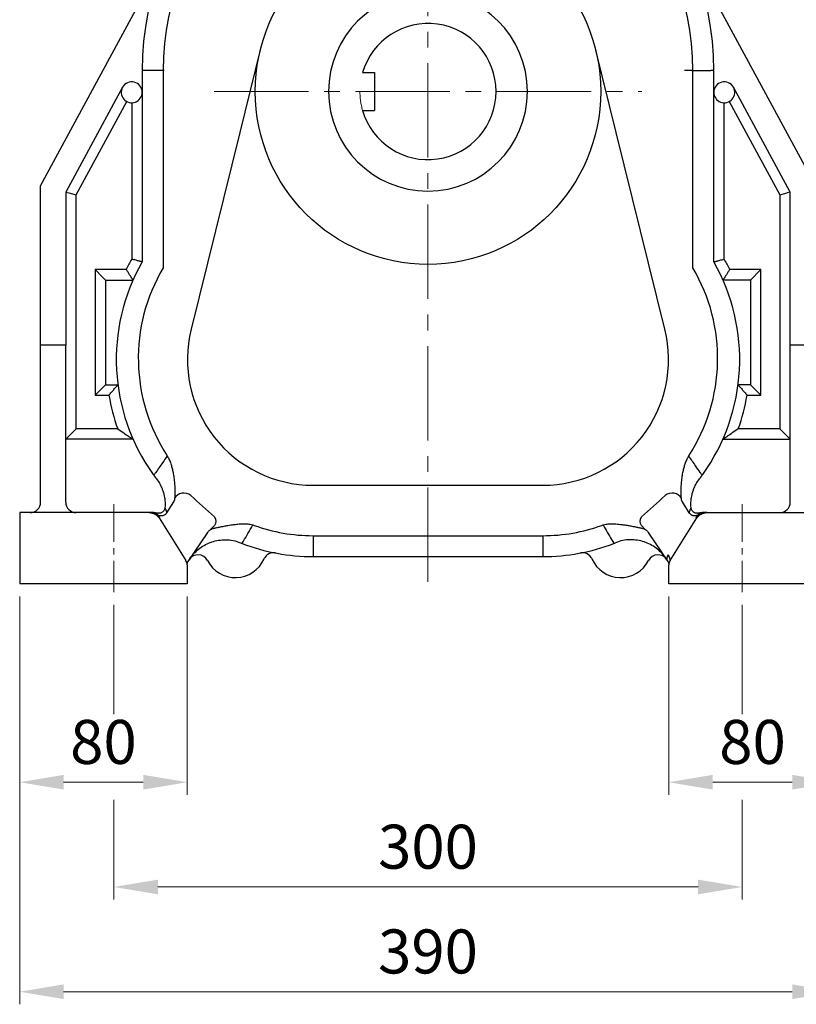
# Model space of a CAD drawing. Units: millimetres. Extents: x 1447 to 3227, y 14 to 2644.
# Drawn here: x 2647 to 3018, y 885 to 1355 of the extents above; entities that cross this region are included whole.
import ezdxf

# ---------------------------------------------------------------- set-up
doc = ezdxf.new("R2010")
doc.units = ezdxf.units.MM
doc.header["$LTSCALE"] = 12
doc.linetypes.add('CENTER2', pattern=[1.125, 0.75, -0.125, 0.125, -0.125])
doc.linetypes.add('PHANTOM', pattern=[2.5, 1.25, -0.25, 0.25, -0.25, 0.25, -0.25])
doc.layers.get('DEFPOINTS').update_dxf_attribs({"linetype": 'CONTINUOUS'})
for name, color, linetype, lineweight in [('C', 1, 'CENTER2', 9), ('D', 7, 'CONTINUOUS', 9), ('O', 3, 'CONTINUOUS', 30), ('P', 6, 'PHANTOM', 9)]:
    doc.layers.add(name, color=color, linetype=linetype, lineweight=lineweight)
doc.styles.get("Standard").update_dxf_attribs({"font": 'romans.shx', "width": 0.8, "bigfont": 'whgtxt.shx'})
doc.dimstyles.get("Standard").update_dxf_attribs({"dimtxt": 3.5, "dimasz": 3.5, "dimexe": 1, "dimexo": 1, "dimgap": 1, "dimtad": 1, "dimdec": 3, "dimdsep": 46, "dimtxsty": 'Standard', "dimcen": 0, "dimclrd": 256, "dimclre": 256, "dimclrt": 256, "dimadec": 3, "dimazin": 2, "dimtp": 0.1, "dimtm": 0.1, "dimtfac": 0.71, "dimtdec": 3, "dimtmove": 0, "dimatfit": 3, "dimfxl": 0, "dimlwd": -1, "dimlwe": -1, "dimarcsym": 0})

# ---------------------------------------------------------------- blocks, each defined once
blk = doc.blocks.new('*D124')
at = {"layer": 'D', "transparency": 16777216}
for p, q in [((2848.39, 1498.78), (3141.71, 1498.78)), ((3135.71, 1477.78), (3135.71, 1106.28)), ((3043.39, 1085.28), (3141.71, 1085.28))]:
    blk.add_line(p, q, dxfattribs=at)
for points in [[(3132.21, 1477.78), (3139.21, 1477.78), (3135.71, 1498.78)], [(3132.21, 1106.28), (3139.21, 1106.28), (3135.71, 1085.28)]]:
    blk.add_solid(points, dxfattribs=at)
at = {"layer": 'DEFPOINTS', "color": 0, "transparency": 16777216}
for p in [(2842.39, 1498.78), (3037.39, 1085.28), (3135.71, 1085.28)]:
    blk.add_point(p, dxfattribs=at)
at = {"layer": 'D', "transparency": 16777216, "insert": (3119.21, 1283.83), "char_height": 21, "attachment_point": 5, "rotation": 90}
blk.add_mtext('APPROX. 414', dxfattribs=at)
blk = doc.blocks.new('*D130')
at = {"layer": 'D', "transparency": 16777216}
for p, q in [((2647.39, 1079.28), (2647.39, 984.61)), ((2727.39, 1079.28), (2727.39, 984.61)), ((2668.39, 990.61), (2706.39, 990.61))]:
    blk.add_line(p, q, dxfattribs=at)
for points in [[(2668.39, 994.11), (2668.39, 987.11), (2647.39, 990.61)], [(2706.39, 994.11), (2706.39, 987.11), (2727.39, 990.61)]]:
    blk.add_solid(points, dxfattribs=at)
at = {"layer": 'DEFPOINTS', "color": 0, "transparency": 16777216}
for p in [(2647.39, 1085.28), (2727.39, 1085.28), (2727.39, 990.61)]:
    blk.add_point(p, dxfattribs=at)
at = {"layer": 'D', "transparency": 16777216, "insert": (2687.39, 1007.11), "char_height": 21, "attachment_point": 5}
blk.add_mtext('80', dxfattribs=at)
blk = doc.blocks.new('*D131')
at = {"layer": 'D', "transparency": 16777216}
for p, q in [((2957.39, 1079.28), (2957.39, 984.61)), ((3037.39, 1079.28), (3037.39, 984.61)), ((2978.39, 990.61), (3016.39, 990.61))]:
    blk.add_line(p, q, dxfattribs=at)
for points in [[(2978.39, 994.11), (2978.39, 987.11), (2957.39, 990.61)], [(3016.39, 994.11), (3016.39, 987.11), (3037.39, 990.61)]]:
    blk.add_solid(points, dxfattribs=at)
at = {"layer": 'DEFPOINTS', "color": 0, "transparency": 16777216}
for p in [(2957.39, 1085.28), (3037.39, 1085.28), (3037.39, 990.61)]:
    blk.add_point(p, dxfattribs=at)
at = {"layer": 'D', "transparency": 16777216, "insert": (2997.39, 1007.11), "char_height": 21, "attachment_point": 5}
blk.add_mtext('80', dxfattribs=at)
blk = doc.blocks.new('*D132')
at = {"layer": 'D', "transparency": 16777216}
for p, q in [((2692.39, 1075.28), (2692.39, 1023.09)), ((2992.39, 1075.28), (2992.39, 1023.09)), ((2692.39, 982.25), (2692.39, 934.61)), ((2992.39, 982.25), (2992.39, 934.61)), ((2713.39, 940.61), (2971.39, 940.61))]:
    blk.add_line(p, q, dxfattribs=at)
for points in [[(2713.39, 944.11), (2713.39, 937.11), (2692.39, 940.61)], [(2971.39, 944.11), (2971.39, 937.11), (2992.39, 940.61)]]:
    blk.add_solid(points, dxfattribs=at)
at = {"layer": 'DEFPOINTS', "color": 0, "transparency": 16777216}
for p in [(2692.39, 1081.28), (2992.39, 1081.28), (2992.39, 940.61)]:
    blk.add_point(p, dxfattribs=at)
at = {"layer": 'D', "transparency": 16777216, "insert": (2842.39, 957.11), "char_height": 21, "attachment_point": 5}
blk.add_mtext('300', dxfattribs=at)
blk = doc.blocks.new('*D133')
at = {"layer": 'D', "transparency": 16777216}
for p, q in [((2647.39, 1079.28), (2647.39, 884.61)), ((3037.39, 1079.28), (3037.39, 884.61)), ((2668.39, 890.61), (3016.39, 890.61))]:
    blk.add_line(p, q, dxfattribs=at)
for points in [[(2668.39, 894.11), (2668.39, 887.11), (2647.39, 890.61)], [(3016.39, 894.11), (3016.39, 887.11), (3037.39, 890.61)]]:
    blk.add_solid(points, dxfattribs=at)
at = {"layer": 'DEFPOINTS', "color": 0, "transparency": 16777216}
for p in [(2647.39, 1085.28), (3037.39, 1085.28), (3037.39, 890.61)]:
    blk.add_point(p, dxfattribs=at)
at = {"layer": 'D', "transparency": 16777216, "insert": (2842.39, 907.11), "char_height": 21, "attachment_point": 5}
blk.add_mtext('390', dxfattribs=at)

msp = doc.modelspace()

# ---------------------------------------------------------------- linework, layer by layer
at = {"layer": 'C', "ltscale": 5}
for p, q in [((2842.3891, 1086.277), (2842.3891, 1488.777)), ((2740.2442, 1320.277), (2944.5341, 1320.277))]:
    msp.add_line(p, q, dxfattribs=at)
at = {"layer": 'C', "ltscale": 2}
for p, q in [((2692.3891, 1123.277), (2692.3891, 1081.277)), ((2992.3891, 1123.277), (2992.3891, 1081.277))]:
    msp.add_line(p, q, dxfattribs=at)
at = {"layer": 'O'}
for p, q in [((2657.3891, 1275.277), (2722.3531, 1395.2663)), ((2962.4848, 1395.1561), (3027.3891, 1275.277)), ((2762.3098, 1340.115), (2752.5422, 1300.6867)), ((2932.236, 1300.6867), (2922.4749, 1340.0892)), ((2705.8891, 1330.277), (2705.8891, 1238.9621)), ((2716.4246, 1330.277), (2705.8891, 1330.277)), ((2715.8891, 1330.277), (2715.8891, 1236.0766)), ((2968.3536, 1330.277), (2964.818, 1330.277)), ((2968.3536, 1330.277), (2977.4246, 1330.277)), ((2968.8891, 1236.0766), (2968.8891, 1330.277)), ((2978.8891, 1330.277), (2977.4246, 1330.277)), ((2978.8891, 1238.9621), (2978.8891, 1330.277)), ((2811.1601, 1329.277), (2816.8891, 1329.277)), ((2816.8891, 1329.277), (2816.8891, 1311.277)), ((2696.4922, 1322.2967), (2669.3891, 1272.237)), ((3015.3891, 1272.237), (2988.286, 1322.2967)), ((2674.3891, 1270.9703), (2698.5085, 1315.5192)), ((2700.8891, 1314.9162), (2700.8891, 1240.2708)), ((2811.1601, 1311.277), (2816.8891, 1311.277)), ((2983.8891, 1240.2708), (2983.8891, 1314.9162)), ((2986.2697, 1315.5192), (3010.3891, 1270.9703)), ((2752.5422, 1300.6867), (2729.2778, 1206.7761)), ((2955.5004, 1206.7761), (2932.236, 1300.6867)), ((2657.3891, 1199.277), (2657.3891, 1275.277)), ((2669.3891, 1272.237), (2670.8536, 1271.866)), ((2669.3891, 1272.237), (2669.3891, 1199.277)), ((2670.8536, 1271.866), (2674.3891, 1270.9703)), ((2674.3891, 1159.277), (2674.3891, 1270.9703)), ((3010.3891, 1270.9703), (3013.9246, 1271.866)), ((3010.3891, 1270.9703), (3010.3891, 1159.277)), ((3015.3891, 1272.237), (3013.9246, 1271.866)), ((3015.3891, 1199.277), (3015.3891, 1272.237)), ((2683.3891, 1235.277), (2686.9246, 1231.7415)), ((2698.3089, 1235.277), (2683.3891, 1235.277)), ((2683.3891, 1235.277), (2683.3891, 1175.277)), ((2688.3891, 1230.277), (2686.9246, 1231.7415)), ((3001.3891, 1235.277), (2986.4693, 1235.277)), ((2996.3891, 1230.277), (3001.3891, 1235.277)), ((3001.3891, 1175.277), (3001.3891, 1235.277)), ((2688.3891, 1230.277), (2688.3891, 1180.277)), ((2688.3891, 1230.277), (2701.509, 1230.277)), ((2996.3891, 1230.277), (2983.2692, 1230.277)), ((2996.3891, 1230.277), (2996.3891, 1180.277)), ((2657.3891, 1124.277), (2657.3891, 1199.277)), ((2669.3891, 1199.277), (2657.3891, 1199.277)), ((2669.3891, 1124.277), (2669.3891, 1199.277)), ((3015.3891, 1124.277), (3015.3891, 1199.277)), ((3027.3891, 1199.277), (3015.3891, 1199.277)), ((2688.3891, 1180.277), (2686.9246, 1178.8126)), ((2688.3891, 1180.277), (2694.2956, 1180.277)), ((2996.3891, 1180.277), (2990.4826, 1180.277)), ((2996.3891, 1180.277), (2997.8536, 1178.8126)), ((2686.9246, 1178.8126), (2683.3891, 1175.277)), ((2683.3891, 1175.277), (2690.0003, 1175.277)), ((2994.7779, 1175.277), (3001.3891, 1175.277)), ((3001.3891, 1175.277), (2997.8536, 1178.8126)), ((2674.3891, 1159.277), (2670.8536, 1155.7415)), ((2694.2045, 1159.277), (2674.3891, 1159.277)), ((3010.3891, 1159.277), (2990.5737, 1159.277)), ((3013.9246, 1155.7415), (3010.3891, 1159.277)), ((2669.3891, 1154.277), (2670.8536, 1155.7415)), ((2701.5722, 1154.277), (2669.3891, 1154.277)), ((2983.2061, 1154.277), (3015.3891, 1154.277)), ((3015.3891, 1154.277), (3013.9246, 1155.7415)), ((2787.5173, 1132.3484), (2897.2609, 1132.3484)), ((2720.8876, 1124.4625), (2717.579, 1119.1304)), ((2967.1992, 1119.1304), (2963.8907, 1124.4625)), ((2709.2337, 1119.277), (2647.3891, 1119.277)), ((2647.3891, 1119.277), (2647.3891, 1085.277)), ((2710.2771, 1119.277), (2709.2337, 1119.277)), ((2711.4765, 1119.277), (2710.2771, 1119.277)), ((2717.58, 1119.1305), (2717.4713, 1118.9691)), ((2958.0819, 1096.3855), (2972.3891, 1119.277)), ((2972.3891, 1119.277), (3037.3891, 1119.277)), ((2974.5011, 1119.277), (2973.3017, 1119.277)), ((2975.5446, 1119.277), (2974.5011, 1119.277)), ((2713.9609, 1116.7621), (2726.6963, 1096.3855)), ((2727.84, 1096.0036), (2737.1835, 1109.8691)), ((2740.4704, 1113.1221), (2738.5994, 1111.2536)), ((2944.3078, 1113.1221), (2946.1788, 1111.2536)), ((2947.5947, 1109.8691), (2956.9383, 1096.0036)), ((2787.5173, 1108.277), (2787.5173, 1098.277)), ((2787.5173, 1108.277), (2897.2609, 1108.277)), ((2897.2609, 1108.277), (2897.2609, 1098.277)), ((2787.5173, 1098.277), (2897.2609, 1098.277)), ((2727.3891, 1094.4166), (2727.3891, 1085.277)), ((2957.3891, 1085.277), (2957.3891, 1094.4166)), ((2727.3891, 1085.277), (2647.3891, 1085.277)), ((3037.3891, 1085.277), (2957.3891, 1085.277))]:
    msp.add_line(p, q, dxfattribs=at)
msp.add_circle((2842.3891, 1320.277), 82.5, dxfattribs=at)
at = {"layer": 'O', "extrusion": (0, 0, -1)}
msp.add_circle((-2842.3891, 1320.277), 47.5, dxfattribs=at)
at = {"layer": 'O'}
for centre, radius, start, end in [((2842.3891, 1330.277), 136.5, 0, 180), ((2842.3891, 1330.277), 126.5, 0, 180), ((2842.3891, 1320.277), 32.5, 196.07665, 163.92335), ((2700.8891, 1319.9162), 5, 151.567355, 359.999366), ((2700.8891, 1319.9162), 5, 0, 151.568223), ((2983.8891, 1319.9162), 5, 28.431777, 180), ((2983.8891, 1319.9162), 5, 180.000634, 28.430918), ((2787.5173, 1192.3484), 94, 150.27151, 215.680569), ((2787.5173, 1192.3484), 99, 151.048794, 154.302348), ((2788.9999, 1192.8072), 84.9555, 149.381572, 213.163399), ((2895.7783, 1192.8072), 84.9555, 326.836601, 30.618428), ((2897.2609, 1192.3484), 94, 324.319431, 29.72849), ((2897.2609, 1192.3484), 99, 25.697652, 28.951206), ((2787.5173, 1192.3484), 60, 166.086264, 270), ((2897.2609, 1192.3484), 60, 270, 13.913736), ((2787.5173, 1192.3484), 99, 189.929626, 199.51506), ((2897.2609, 1192.3484), 99, 340.48494, 350.070374), ((2652.3891, 1124.277), 5, 270, 0), ((2674.3891, 1124.277), 5, 180, 270), ((3010.3891, 1124.277), 5, 270, 0), ((2710.2771, 1114.277), 5, 53.551638, 90), ((2711.4765, 1114.277), 5, 73.371806, 90), ((2974.5011, 1114.277), 5, 90, 126.448362), ((2973.3017, 1114.277, 0), 5, 90.000002, 106.628194), ((2787.5173, 1191.1557), 82.8787, 250.130313, 270), ((2897.2609, 1191.1557), 82.8787, 270, 289.869687), ((2787.5173, 1192.277), 94, 248.886043, 270), ((2897.2609, 1192.277), 94, 270, 291.113957), ((2768.6677, 1095.1595), 5, 79.023848, 156.053909), ((2916.1106, 1095.1595), 5, 23.946091, 100.976152), ((2723.5366, 1094.4123, 0), 3.7253, 28.369934, 31.983865), ((2724.3891, 1094.4166), 3, 0, 36.055948), ((2732.5845, 1094.1668), 5, 27.097946, 148.180683), ((2750.3891, 1103.277), 15, 207.097946, 336.053909), ((2934.3891, 1103.277), 15, 203.946091, 332.902054), ((2952.1937, 1094.1668), 5, 31.819317, 152.902054), ((2960.3891, 1094.4166), 3, 143.944052, 180), ((2961.2414, 1094.4124, 0), 3.725, 148.015903, 151.630086)]:
    msp.add_arc(centre, radius, start, end, dxfattribs=at)
at = {"layer": 'O', "extrusion": (0, 0, -1)}
for centre, major_axis, ratio, start_param, end_param in [((2704.8991, 1138.7773), (-12.8328, 7.9472), 0.99390162, 2.05747461, 2.09419604), ((2979.8785, 1138.7777), (-12.8322, -7.9468), 0.99390162, 1.04739589, 1.08411902), ((2710.2771, 1114.277), (0, 5), 0.91536337, 0, 0.34528493), ((2710.2771, 1114.277), (0, 5), 0.91536337, 0.34528493, 1.04795064), ((2974.5011, 1114.277), (0, -5), 0.91536337, 2.09364202, 3.14159265), ((2710.2771, 1114.277), (2.9705, 4.022), 0.69932065, 0, 0.50981595), ((2964.889, 1112.5769), (272.7055, -2.1132), 0.02099098, 3.54378078, 3.54640908), ((2738.5862, 1115.2899), (-0.686, 2.9205), 0.83953034, 1.06575645, 2.58124937), ((2946.1921, 1115.2899), (-0.686, -2.9205), 0.83953034, 0.56034328, 2.0758362), ((2974.5011, 1114.277), (2.9705, -4.022), 0.69932065, 2.63177671, 3.14159265), ((2719.8869, 1112.577), (272.7081, 2.1131), 0.02099079, 5.87836888, 5.88099716), ((2959.4874, 1097.5854), (-2.5491, -1.5817), 0.8787133, 0, 1.18355504)]:
    msp.add_ellipse(centre, major_axis=major_axis, ratio=ratio, start_param=start_param, end_param=end_param, dxfattribs=at)
at = {"layer": 'O'}
for centre, major_axis, ratio, start_param, end_param in [((2725.93, 1124.2036), (4.9647, -0.5935), 0.87268949, 0.9919682, 2.81278517), ((2958.8483, 1124.2036), (4.9647, 0.5935), 0.87268949, 0.32880749, 2.14962446), ((2754.2307, 1106.0788), (11.4473, -4.4206), 0.13022185, 4.63807615, 4.71248975), ((2930.5463, 1106.0783), (11.447, 4.4205), 0.13021924, 4.71228724, 4.78670271)]:
    msp.add_ellipse(centre, major_axis=major_axis, ratio=ratio, start_param=start_param, end_param=end_param, dxfattribs=at)
at = {"layer": 'O', "extrusion": (7.8647e-11, 6.12323e-17, -1)}
msp.add_ellipse((2709.2555, 1114.3006), major_axis=(5.4254, -0.1257), ratio=0.91695859, start_param=4.68713095, end_param=5.74051791, dxfattribs=at)
at = {"layer": 'O', "extrusion": (-4.82193e-11, 6.12323e-17, -1)}
msp.add_ellipse((2975.5224, 1114.3011), major_axis=(5.4249, 0.1275), ratio=0.9169348, start_param=3.68457701, end_param=4.73802604, dxfattribs=at)
at = {"layer": 'O'}
for points, degree, knots in [([(2704.4246, 1239.3492), (2703.9971, 1239.4618), (2703.4976, 1239.5928), (2702.6295, 1239.8195), (2702.2934, 1239.907), (2701.6039, 1240.086), (2701.252, 1240.1772), (2700.8958, 1240.2691), (2700.8925, 1240.27), (2700.8891, 1240.2708)], 3, [-0.00403191876, -0.00403191876, -0.00403191876, -0.00403191876, -0.00218371435, -0.00218371435, -0.00109313282, -0.00109313282, 0, 0, 0.0000103695, 0.0000103695, 0.0000103695, 0.0000103695]), ([(2705.8891, 1238.9621), (2705.7497, 1238.9991), (2705.5405, 1239.0546), (2705.2616, 1239.1284), (2705.0524, 1239.1837), (2704.7734, 1239.2574), (2704.5641, 1239.3125), (2704.4246, 1239.3492)], 3, [-0.0080008112, -0.0080008112, -0.0080008112, -0.0080008112, -0.00686684193, -0.00629985729, -0.00573287266, -0.00516588802, -0.00403191876, -0.00403191876, -0.00403191876, -0.00403191876]), ([(2978.8891, 1238.9621), (2979.0285, 1238.9991), (2979.2377, 1239.0546), (2979.5166, 1239.1284), (2979.7259, 1239.1837), (2980.0048, 1239.2574), (2980.2141, 1239.3125), (2980.3536, 1239.3492)], 3, [0, 0, 0, 0, 0.00113264736, 0.00169897104, 0.00226529472, 0.0028316184, 0.00396426575, 0.00396426575, 0.00396426575, 0.00396426575]), ([(2980.3536, 1239.3492), (2980.7811, 1239.4618), (2981.2806, 1239.5928), (2982.1487, 1239.8195), (2982.4848, 1239.907), (2983.1743, 1240.086), (2983.5263, 1240.1772), (2983.8824, 1240.2691), (2983.8858, 1240.27), (2983.8891, 1240.2708)], 3, [0.00396426575, 0.00396426575, 0.00396426575, 0.00396426575, 0.00581031564, 0.00581031564, 0.00689962584, 0.00689962584, 0.00799148435, 0.00799148435, 0.00800184177, 0.00800184177, 0.00800184177, 0.00800184177]), ([(2700.5595, 1231.7415), (2700.3603, 1232.0505), (2700.1361, 1232.3993), (2699.6488, 1233.1607), (2699.3914, 1233.5647), (2698.861, 1234.4008), (2698.5876, 1234.8337), (2698.3131, 1235.2704), (2698.311, 1235.2737), (2698.3089, 1235.277)], 3, [0.0039400456, 0.0039400456, 0.0039400456, 0.0039400456, 0.00525849166, 0.00525849166, 0.00658165786, 0.00658165786, 0.00792607403, 0.00792607403, 0.00793641386, 0.00793641386, 0.00793641386, 0.00793641386]), ([(2701.509, 1230.277), (2701.4183, 1230.4162), (2701.2823, 1230.6252), (2701.1012, 1230.9041), (2700.9655, 1231.1133), (2700.7849, 1231.3924), (2700.6496, 1231.6018), (2700.5595, 1231.7415)], 3, [0, 0, 0, 0, 0.00112572732, 0.00168859097, 0.00225145463, 0.00281431829, 0.0039400456, 0.0039400456, 0.0039400456, 0.0039400456]), ([(2984.2187, 1231.7415), (2984.1286, 1231.6018), (2983.9933, 1231.3923), (2983.8127, 1231.1133), (2983.677, 1230.904), (2983.496, 1230.6252), (2983.3599, 1230.4162), (2983.2692, 1230.277)], 3, [0.004552378, 0.004552378, 0.004552378, 0.004552378, 0.00583805279, 0.00648089019, 0.00712372758, 0.00776656498, 0.00905223977, 0.00905223977, 0.00905223977, 0.00905223977]), ([(2986.4693, 1235.277), (2986.4672, 1235.2737), (2986.4651, 1235.2704), (2986.1906, 1234.8337), (2985.9173, 1234.4008), (2985.3868, 1233.5647), (2985.1294, 1233.1607), (2984.6421, 1232.3993), (2984.4179, 1232.0505), (2984.2187, 1231.7415)], 3, [-0.00001180895, -0.00001180895, -0.00001180895, -0.00001180895, 0, 0, 0.00153543577, 0.00153543577, 0.00304660228, 0.00304660228, 0.004552378, 0.004552378, 0.004552378, 0.004552378]), ([(2693.0173, 1178.8126), (2693.1386, 1178.9524), (2693.3207, 1179.1621), (2693.5639, 1179.4413), (2693.7466, 1179.6505), (2693.9903, 1179.9292), (2694.1734, 1180.138), (2694.2956, 1180.277)], 3, [0.00507873786, 0.00507873786, 0.00507873786, 0.00507873786, 0.00652955442, 0.00725496269, 0.00798037097, 0.00870577924, 0.01015659579, 0.01015659579, 0.01015659579, 0.01015659579]), ([(2990.4826, 1180.277), (2990.6048, 1180.138), (2990.7879, 1179.9292), (2991.0317, 1179.6505), (2991.2143, 1179.4413), (2991.4575, 1179.1621), (2991.6396, 1178.9524), (2991.7609, 1178.8126)], 3, [0, 0, 0, 0, 0.00112630025, 0.00168945038, 0.00225260051, 0.00281575064, 0.00394205089, 0.00394205089, 0.00394205089, 0.00394205089]), ([(2690.0003, 1175.277), (2690.0031, 1175.2804), (2690.0059, 1175.2837), (2690.4247, 1175.7821), (2690.8437, 1176.2775), (2691.6571, 1177.2333), (2692.0436, 1177.6844), (2692.6195, 1178.353), (2692.827, 1178.593), (2693.0173, 1178.8126)], 3, [-0.0000130498, -0.0000130498, -0.0000130498, -0.0000130498, 0, 0, 0.00193987726, 0.00193987726, 0.00387001109, 0.00387001109, 0.00507873786, 0.00507873786, 0.00507873786, 0.00507873786]), ([(2991.7609, 1178.8126), (2991.9512, 1178.593), (2992.1587, 1178.353), (2992.7346, 1177.6844), (2993.1212, 1177.2333), (2993.9346, 1176.2775), (2994.3536, 1175.7821), (2994.7723, 1175.2837), (2994.7751, 1175.2804), (2994.7779, 1175.277)], 3, [0.00394205089, 0.00394205089, 0.00394205089, 0.00394205089, 0.00488041162, 0.00488041162, 0.00637881624, 0.00637881624, 0.0078847849, 0.0078847849, 0.00789491574, 0.00789491574, 0.00789491574, 0.00789491574]), ([(2694.2045, 1159.277), (2694.2092, 1159.2737), (2694.2139, 1159.2704), (2695.1849, 1158.5845), (2696.1493, 1157.9142), (2697.9015, 1156.714), (2698.6834, 1156.1868), (2699.3504, 1155.7415)], 3, [-0.00790580993, -0.00790580993, -0.00790580993, -0.00790580993, -0.00789591441, -0.00789591441, -0.00586458606, -0.00586458606, -0.00395322749, -0.00395322749, -0.00395322749, -0.00395322749]), ([(2990.5737, 1159.277), (2990.569, 1159.2737), (2990.5643, 1159.2704), (2989.5934, 1158.5845), (2988.629, 1157.9142), (2986.8767, 1156.714), (2986.0948, 1156.1868), (2985.4278, 1155.7415)], 3, [-0.00001728938, -0.00001728938, -0.00001728938, -0.00001728938, 0, 0, 0.00354912405, 0.00354912405, 0.0068886375, 0.0068886375, 0.0068886375, 0.0068886375]), ([(2699.3504, 1155.7415), (2699.5612, 1155.6008), (2699.8777, 1155.3902), (2700.3005, 1155.1106), (2700.6179, 1154.9013), (2701.0415, 1154.6231), (2701.3598, 1154.4152), (2701.5722, 1154.277)], 3, [-0.00395322749, -0.00395322749, -0.00395322749, -0.00395322749, -0.00282373392, -0.00225898714, -0.00169424035, -0.00112949357, 0, 0, 0, 0]), ([(2985.4278, 1155.7415), (2985.217, 1155.6008), (2984.9005, 1155.3902), (2984.4778, 1155.1106), (2984.1604, 1154.9014), (2983.7367, 1154.6231), (2983.4185, 1154.4152), (2983.2061, 1154.277)], 3, [0.0068886375, 0.0068886375, 0.0068886375, 0.0068886375, 0.00886208144, 0.0098488034, 0.01083552537, 0.01182224734, 0.01379569128, 0.01379569128, 0.01379569128, 0.01379569128]), ([(2717.8825, 1146.3341), (2717.13, 1145.2615), (2716.3799, 1144.1878), (2714.5341, 1141.5357), (2713.4411, 1139.9564), (2712.3523, 1138.3756), (2712.0583, 1137.9487), (2711.7646, 1137.5217), (2711.4712, 1137.0946)], 3, [0.0425279868, 0.0425279868, 0.0425279868, 0.0425279868, 0.0479668337, 0.0479668337, 0.0559519998, 0.0559519998, 0.0559519998, 0.0581084981, 0.0581084981, 0.0581084981, 0.0581084981]), ([(2718.1546, 1145.8521), (2718.158, 1145.8459), (2718.1614, 1145.8396), (2718.1737, 1145.8167), (2718.1827, 1145.8), (2718.2629, 1145.65), (2718.3326, 1145.5154), (2718.5367, 1145.1088), (2718.6664, 1144.8335), (2719.0655, 1143.9343), (2719.3113, 1143.2972), (2719.7362, 1142.053), (2719.9187, 1141.449), (2720.2495, 1140.2254), (2720.3976, 1139.6062), (2720.6956, 1138.2074), (2720.8366, 1137.4264), (2721.0306, 1136.1663), (2721.0967, 1135.6837), (2721.2131, 1134.7274), (2721.2634, 1134.2536), (2721.3407, 1133.4127), (2721.3704, 1133.0435), (2721.4211, 1132.3116), (2721.4422, 1131.9496), (2721.486, 1131.0257), (2721.5022, 1130.4741), (2721.5143, 1129.5747), (2721.5146, 1129.2134), (2721.5077, 1128.5263), (2721.5005, 1128.1991), (2721.4807, 1127.5907), (2721.4683, 1127.3096), (2721.4367, 1126.7111), (2721.4166, 1126.4126), (2721.3985, 1126.1644)], 3, [0.0004558965, 0.0004558965, 0.0004558965, 0.0004558965, 0.0004818759, 0.0004818759, 0.0005507153, 0.0005507153, 0.0011014307, 0.0011014307, 0.0022028614, 0.0022028614, 0.0046552875, 0.0046552875, 0.0069123965, 0.0069123965, 0.0091695056, 0.0091695056, 0.011990892, 0.011990892, 0.0137542584, 0.0137542584, 0.0155176249, 0.0155176249, 0.0169283181, 0.0169283181, 0.0183390112, 0.0183390112, 0.0205961203, 0.0205961203, 0.0222134741, 0.0222134741, 0.0238308279, 0.0238308279, 0.0254089092, 0.0254089092, 0.0275085169, 0.0275085169, 0.0275085169, 0.0275085169]), ([(2963.3797, 1126.1644), (2963.3617, 1126.4119), (2963.3416, 1126.7093), (2963.3101, 1127.3066), (2963.2976, 1127.5876), (2963.2778, 1128.1957), (2963.2705, 1128.5227), (2963.2636, 1129.2093), (2963.2639, 1129.5703), (2963.2759, 1130.4688), (2963.292, 1131.0197), (2963.3357, 1131.9425), (2963.3566, 1132.304), (2963.4072, 1133.035), (2963.4367, 1133.4038), (2963.5138, 1134.2437), (2963.5639, 1134.717), (2963.68, 1135.6723), (2963.7459, 1136.1543), (2963.9393, 1137.4131), (2964.08, 1138.1932), (2964.377, 1139.5905), (2964.5246, 1140.209), (2964.8544, 1141.4314), (2965.0363, 1142.0349), (2965.4558, 1143.2661), (2965.6957, 1143.8911), (2966.0894, 1144.785), (2966.2209, 1145.0661), (2966.4282, 1145.4814), (2966.499, 1145.6187), (2966.5805, 1145.772), (2966.5896, 1145.789), (2966.6033, 1145.8145), (2966.6079, 1145.8229), (2966.6162, 1145.8383), (2966.6199, 1145.8452), (2966.6236, 1145.8521)], 3, [0, 0, 0, 0, 0.0020934081, 0.0020934081, 0.0036724092, 0.0036724092, 0.0052890686, 0.0052890686, 0.0069057281, 0.0069057281, 0.0091606597, 0.0091606597, 0.0105699919, 0.0105699919, 0.0119793242, 0.0119793242, 0.0137409895, 0.0137409895, 0.0155026548, 0.0155026548, 0.0183213193, 0.0183213193, 0.020576251, 0.020576251, 0.0228311826, 0.0228311826, 0.0252355175, 0.0252355175, 0.0263587482, 0.0263587482, 0.0269203636, 0.0269203636, 0.0269905655, 0.0269905655, 0.0270256665, 0.0270256665, 0.0270542528, 0.0270542528, 0.0270542528, 0.0270542528]), ([(2973.307, 1137.0945), (2973.0136, 1137.5216), (2972.7198, 1137.9487), (2972.4258, 1138.3756), (2971.71, 1139.415), (2970.9923, 1140.4537), (2969.152, 1143.1078), (2968.0266, 1144.7221), (2966.8957, 1146.3341)], 3, [-0.058098172, -0.058098172, -0.058098172, -0.058098172, -0.0559414619, -0.0559414619, -0.0559414619, -0.0506910222, -0.0506910222, -0.0425165305, -0.0425165305, -0.0425165305, -0.0425165305]), ([(2711.1629, 1137.5215), (2711.2499, 1137.4002), (2711.3373, 1137.2791), (2711.51, 1137.041), (2711.5953, 1136.9239), (2711.7343, 1136.7341), (2711.7879, 1136.6612), (2711.875, 1136.543), (2711.9086, 1136.4976), (2711.9757, 1136.4068), (2712.0093, 1136.3615), (2712.0967, 1136.2437), (2712.1505, 1136.1714), (2712.2907, 1135.9838), (2712.377, 1135.8687), (2712.5525, 1135.636), (2712.6417, 1135.5183), (2712.7309, 1135.4011)], 3, [0, 0, 0, 0, 0.00042395558, 0.00042395558, 0.00083506401, 0.00083506401, 0.00109200679, 0.00109200679, 0.00125259602, 0.00125259602, 0.00141318525, 0.00141318525, 0.00167012803, 0.00167012803, 0.00208123646, 0.00208123646, 0.00250519204, 0.00250519204, 0.00250519204, 0.00250519204]), ([(2972.0473, 1135.4011), (2972.1365, 1135.5183), (2972.2257, 1135.636), (2972.4012, 1135.8687), (2972.4876, 1135.9838), (2972.6277, 1136.1714), (2972.6815, 1136.2437), (2972.7689, 1136.3615), (2972.8025, 1136.4068), (2972.8697, 1136.4976), (2972.9032, 1136.543), (2972.9903, 1136.6612), (2973.0439, 1136.7341), (2973.1829, 1136.9239), (2973.2682, 1137.041), (2973.4409, 1137.2791), (2973.5283, 1137.4002), (2973.6154, 1137.5215)], 3, [0, 0, 0, 0, 0.00042395558, 0.00042395558, 0.00083506401, 0.00083506401, 0.00109200679, 0.00109200679, 0.00125259602, 0.00125259602, 0.00141318525, 0.00141318525, 0.00167012802, 0.00167012802, 0.00208123646, 0.00208123646, 0.00250519204, 0.00250519204, 0.00250519204, 0.00250519204]), ([(2712.7309, 1135.4011), (2713.2436, 1134.7278), (2713.7141, 1134.0209), (2714.5468, 1132.5795), (2714.9118, 1131.8465), (2715.4269, 1130.6332), (2715.6063, 1130.1612), (2715.867, 1129.3896), (2715.9598, 1129.0916), (2716.1309, 1128.4947), (2716.2093, 1128.1947), (2716.3884, 1127.4385), (2716.48, 1126.9805), (2716.6758, 1125.786), (2716.7547, 1125.0471), (2716.8376, 1123.434), (2716.8242, 1122.5612), (2716.7565, 1121.7056)], 3, [0, 0, 0, 0, 0.0032173409, 0.0032173409, 0.0063371866, 0.0063371866, 0.0082870902, 0.0082870902, 0.0095057799, 0.0095057799, 0.0107244696, 0.0107244696, 0.012562633, 0.012562633, 0.0155036944, 0.0155036944, 0.0190115598, 0.0190115598, 0.0190115598, 0.0190115598]), ([(2968.0218, 1121.7056), (2967.9534, 1122.5684), (2967.9404, 1123.4487), (2968.0252, 1125.0648), (2968.1042, 1125.7991), (2968.2994, 1126.9862), (2968.3905, 1127.4413), (2968.5689, 1128.1948), (2968.6474, 1128.4948), (2968.8184, 1129.0917), (2968.9113, 1129.3896), (2969.172, 1130.1613), (2969.3514, 1130.6332), (2969.8664, 1131.8465), (2970.2314, 1132.5795), (2971.0641, 1134.0209), (2971.5346, 1134.7278), (2972.0473, 1135.4011)], 3, [0, 0, 0, 0, 0.0035373582, 0.0035373582, 0.0064602747, 0.0064602747, 0.0082870975, 0.0082870975, 0.0095057883, 0.0095057883, 0.0107244792, 0.0107244792, 0.0126743845, 0.0126743845, 0.0157942329, 0.0157942329, 0.0190115767, 0.0190115767, 0.0190115767, 0.0190115767]), ([(2721.3985, 1126.1644), (2721.3904, 1126.0521), (2721.3786, 1125.9423), (2721.3483, 1125.7312), (2721.3301, 1125.6297), (2721.2951, 1125.469), (2721.2803, 1125.4082), (2721.2543, 1125.3112), (2721.2438, 1125.2742), (2721.2217, 1125.2012), (2721.2102, 1125.1651), (2721.1791, 1125.0724), (2721.1586, 1125.0164), (2721.1023, 1124.8737), (2721.0645, 1124.7888), (2720.9815, 1124.6222), (2720.9361, 1124.5407), (2720.8876, 1124.4625)], 3, [-0.00561105939, -0.00561105939, -0.00561105939, -0.00561105939, -0.00466149549, -0.00466149549, -0.00374070626, -0.00374070626, -0.00316521299, -0.00316521299, -0.00280552969, -0.00280552969, -0.0024458464, -0.0024458464, -0.00187035313, -0.00187035313, -0.0009495639, -0.0009495639, 0, 0, 0, 0]), ([(2963.8907, 1124.4625), (2963.8421, 1124.5407), (2963.7967, 1124.6222), (2963.7137, 1124.7888), (2963.6759, 1124.8737), (2963.6196, 1125.0164), (2963.5992, 1125.0724), (2963.568, 1125.1651), (2963.5565, 1125.2012), (2963.5345, 1125.2742), (2963.5239, 1125.3112), (2963.4979, 1125.4082), (2963.4831, 1125.469), (2963.4481, 1125.6297), (2963.4299, 1125.7312), (2963.3996, 1125.9423), (2963.3879, 1126.0521), (2963.3797, 1126.1644)], 3, [-0.00561105938, -0.00561105938, -0.00561105938, -0.00561105938, -0.00466149548, -0.00466149548, -0.00374070625, -0.00374070625, -0.00316521298, -0.00316521298, -0.00280552969, -0.00280552969, -0.0024458464, -0.0024458464, -0.00187035313, -0.00187035313, -0.00094956389, -0.00094956389, 0, 0, 0, 0]), ([(2716.6851, 1121.2512), (2716.6733, 1121.2016), (2716.6603, 1121.1521), (2716.6041, 1120.9594), (2716.5515, 1120.819), (2716.4259, 1120.5473), (2716.3524, 1120.4153), (2716.1562, 1120.1181), (2716.0253, 1119.9585), (2715.7607, 1119.6954), (2715.6297, 1119.5856), (2715.4027, 1119.4262), (2715.3122, 1119.3695), (2715.1263, 1119.2666), (2715.031, 1119.2203), (2714.7793, 1119.1138), (2714.6193, 1119.0616), (2714.2742, 1118.98), (2714.089, 1118.9543), (2713.7772, 1118.9397), (2713.6492, 1118.9421), (2713.396, 1118.9627), (2713.2715, 1118.981), (2713.0676, 1119.0236), (2712.9858, 1119.0445), (2712.9073, 1119.0679)], 3, [0, 0, 0, 0, 0.0004104455, 0.0004104455, 0.0016100015, 0.0016100015, 0.0028095575, 0.0028095575, 0.0044435786, 0.0044435786, 0.0058108335, 0.0058108335, 0.0066653678, 0.0066653678, 0.0075199022, 0.0075199022, 0.0088871571, 0.0088871571, 0.0104114951, 0.0104114951, 0.0114913529, 0.0114913529, 0.0125712107, 0.0125712107, 0.0133307357, 0.0133307357, 0.0133307357, 0.0133307357]), ([(2716.7565, 1121.7056), (2716.7526, 1121.6563), (2716.7474, 1121.6062), (2716.7343, 1121.5058), (2716.7265, 1121.4557), (2716.7116, 1121.3738), (2716.7053, 1121.3422), (2716.6943, 1121.2908), (2716.6898, 1121.271), (2716.6851, 1121.2512)], 3, [-0.00127324005, -0.00127324005, -0.00127324005, -0.00127324005, -0.00084229727, -0.00084229727, -0.00042441335, -0.00042441335, -0.0001632359, -0.0001632359, 0, 0, 0, 0]), ([(2717.579, 1119.1304), (2717.5995, 1119.1635), (2717.6134, 1119.2067), (2717.6375, 1119.3996), (2717.607, 1119.6103), (2717.4652, 1120.086), (2717.3884, 1120.301), (2717.2241, 1120.7064), (2717.1514, 1120.8757), (2717.0278, 1121.1494), (2716.9847, 1121.2429), (2716.939, 1121.3401), (2716.8825, 1121.4603), (2716.8219, 1121.5862), (2716.7574, 1121.7177)], 3, [0, 0, 0, 0, 0.00132649414, 0.00132649414, 0.00474191222, 0.00474191222, 0.00687654851, 0.00687654851, 0.0082106962, 0.0082106962, 0.00886616489, 0.00886616489, 0.00886616489, 0.00967699543, 0.00967699543, 0.00967699543, 0.00967699543]), ([(2968.0208, 1121.7177), (2967.9563, 1121.5862), (2967.8957, 1121.4603), (2967.8392, 1121.3401), (2967.7935, 1121.2428), (2967.7503, 1121.1493), (2967.6279, 1120.878), (2967.556, 1120.7107), (2967.3932, 1120.3099), (2967.3168, 1120.0968), (2967.1744, 1119.6239), (2967.1422, 1119.4128), (2967.1629, 1119.2126), (2967.1773, 1119.1658), (2967.1992, 1119.1304)], 3, [0.01495512982, 0.01495512982, 0.01495512982, 0.01495512982, 0.01576582892, 0.01576582892, 0.01576582892, 0.01642168435, 0.01642168435, 0.0177381836, 0.0177381836, 0.01984458241, 0.01984458241, 0.0232148205, 0.0232148205, 0.02463252652, 0.02463252652, 0.02463252652, 0.02463252652]), ([(2969.7435, 1117.7122), (2969.7286, 1117.7122), (2969.7137, 1117.7123), (2969.5334, 1117.7153), (2969.3732, 1117.7315), (2969.1215, 1117.7767), (2969.0267, 1117.7987), (2968.8414, 1117.8509), (2968.751, 1117.8812), (2968.5923, 1117.9428), (2968.5233, 1117.9727), (2968.3878, 1118.0374), (2968.3214, 1118.0722), (2968.1526, 1118.169), (2968.0523, 1118.2347), (2967.802, 1118.4211), (2967.6583, 1118.5511), (2967.4067, 1118.8284), (2967.2968, 1118.9731), (2967.1992, 1119.1304)], 3, [0.0095022421, 0.0095022421, 0.0095022421, 0.0095022421, 0.00977096, 0.00977096, 0.0127774092, 0.0127774092, 0.0146564399, 0.0146564399, 0.0165354707, 0.0165354707, 0.0180386953, 0.0180386953, 0.0195419199, 0.0195419199, 0.0219470793, 0.0219470793, 0.0257953343, 0.0257953343, 0.0293128799, 0.0293128799, 0.0293128799, 0.0293128799]), ([(2968.0931, 1121.2512), (2968.0884, 1121.271), (2968.084, 1121.2908), (2968.0729, 1121.3422), (2968.0666, 1121.3738), (2968.0517, 1121.4557), (2968.0439, 1121.5058), (2968.0309, 1121.6062), (2968.0257, 1121.6563), (2968.0218, 1121.7056)], 3, [-0.00127324023, -0.00127324023, -0.00127324023, -0.00127324023, -0.0011100043, -0.0011100043, -0.00084882682, -0.00084882682, -0.00043094285, -0.00043094285, 0, 0, 0, 0]), ([(2971.8709, 1119.0679), (2971.7935, 1119.0448), (2971.7127, 1119.0241), (2971.5101, 1118.9815), (2971.3856, 1118.9631), (2971.1326, 1118.9422), (2971.0047, 1118.9397), (2970.6917, 1118.954), (2970.5053, 1118.9797), (2970.1589, 1119.0616), (2969.9989, 1119.1139), (2969.7472, 1119.2203), (2969.6519, 1119.2666), (2969.466, 1119.3695), (2969.3755, 1119.4262), (2969.1485, 1119.5856), (2969.0175, 1119.6954), (2968.7511, 1119.9603), (2968.6188, 1120.1221), (2968.422, 1120.4218), (2968.3489, 1120.554), (2968.2239, 1120.8259), (2968.1717, 1120.9664), (2968.1167, 1121.1569), (2968.1043, 1121.204), (2968.0931, 1121.2512)], 3, [0, 0, 0, 0, 0.0007498059, 0.0007498059, 0.0018292998, 0.0018292998, 0.0029087937, 0.0029087937, 0.0044435726, 0.0044435726, 0.0058108257, 0.0058108257, 0.0066653589, 0.0066653589, 0.0075198921, 0.0075198921, 0.0088871452, 0.0088871452, 0.0105414516, 0.0105414516, 0.0117407704, 0.0117407704, 0.0129400892, 0.0129400892, 0.0133307178, 0.0133307178, 0.0133307178, 0.0133307178]), ([(2715.0604, 1117.7122), (2715.0519, 1117.7121), (2715.0435, 1117.712), (2715.0349, 1117.7119), (2715.0349, 1117.7119), (2715.0348, 1117.7119), (2715.0348, 1117.7119)], 3, [0.019643710625, 0.019643710625, 0.019643710625, 0.019643710625, 0.019797268421, 0.019797268421, 0.019797268421, 0.019798385512, 0.019798385512, 0.019798385512, 0.019798385512]), ([(2740.4704, 1111.9294), (2740.6599, 1111.9649), (2740.866, 1112.0061), (2741.356, 1112.1072), (2741.6471, 1112.1691), (2742.2312, 1112.2933), (2742.5193, 1112.3546), (2743.1245, 1112.4813), (2743.4414, 1112.5467), (2744.1817, 1112.6956), (2744.6118, 1112.7795), (2745.3331, 1112.9141), (2745.6159, 1112.9654), (2746.1894, 1113.0664), (2746.4801, 1113.116), (2747.2429, 1113.2417), (2747.7219, 1113.3163), (2748.7677, 1113.4688), (2749.336, 1113.5453), (2750.645, 1113.7063), (2751.3906, 1113.7869), (2752.4554, 1113.8855), (2752.7722, 1113.9127), (2753.0892, 1113.9379)], 3, [0, 0, 0, 0, 0.0012791823, 0.0012791823, 0.0028319763, 0.0028319763, 0.0042050558, 0.0042050558, 0.0055781352, 0.0055781352, 0.0072944845, 0.0072944845, 0.0083672028, 0.0083672028, 0.0094399211, 0.0094399211, 0.0111562704, 0.0111562704, 0.013129262, 0.013129262, 0.0156640219, 0.0156640219, 0.0167344055, 0.0167344055, 0.0167344055, 0.0167344055]), ([(2753.0892, 1113.938), (2753.6069, 1113.9792), (2754.1241, 1113.9981), (2755.3902, 1113.986), (2756.1383, 1113.9284), (2757.7207, 1113.6869), (2758.5508, 1113.4852), (2759.3483, 1113.211)], 3, [-0.00716698625, -0.00716698625, -0.00716698625, -0.00716698625, -0.00542153129, -0.00542153129, -0.00289971734, -0.00289971734, 0, 0, 0, 0]), ([(2925.4299, 1113.211), (2926.2291, 1113.4858), (2927.0611, 1113.6878), (2928.6453, 1113.929), (2929.3934, 1113.9863), (2930.5156, 1113.9966), (2930.8891, 1113.9876), (2931.4048, 1113.9589), (2931.5469, 1113.9492), (2931.689, 1113.9379)], 3, [-0.04065127947, -0.04065127947, -0.04065127947, -0.04065127947, -0.03774528725, -0.03774528725, -0.03522376513, -0.03522376513, -0.03396300407, -0.03396300407, -0.03348395387, -0.03348395387, -0.03348395387, -0.03348395387]), ([(2931.689, 1113.9379), (2931.8128, 1113.9281), (2931.9366, 1113.9179), (2932.564, 1113.8649), (2933.0688, 1113.8169), (2934.0763, 1113.7107), (2934.5787, 1113.6526), (2935.6987, 1113.5118), (2936.3137, 1113.4265), (2937.2913, 1113.2795), (2937.6621, 1113.2209), (2938.3193, 1113.1124), (2938.6077, 1113.0631), (2939.1765, 1112.9629), (2939.4574, 1112.9118), (2940.175, 1112.7778), (2940.6041, 1112.6941), (2941.6723, 1112.4792), (2942.2824, 1112.3496), (2943.1086, 1112.1739), (2943.374, 1112.1175), (2943.869, 1112.0148), (2944.0985, 1111.9686), (2944.3078, 1111.9294)], 3, [0.0001182441, 0.0001182441, 0.0001182441, 0.0001182441, 0.0005362945, 0.0005362945, 0.0022381582, 0.0022381582, 0.003940022, 0.003940022, 0.0060673516, 0.0060673516, 0.0073969326, 0.0073969326, 0.008467328, 0.008467328, 0.0095377234, 0.0095377234, 0.011250356, 0.011250356, 0.0139905681, 0.0139905681, 0.01540349, 0.01540349, 0.0168164119, 0.0168164119, 0.0168164119, 0.0168164119]), ([(2971.5306, 1118.299), (2971.4089, 1118.2091), (2971.2912, 1118.136), (2971.0258, 1117.9924), (2970.88, 1117.9298), (2970.6496, 1117.8492), (2970.5625, 1117.8234), (2970.4084, 1117.7848), (2970.3407, 1117.7705), (2970.208, 1117.7468), (2970.1425, 1117.7375), (2969.9639, 1117.7177), (2969.8525, 1117.712), (2969.7435, 1117.7122)], 3, [0, 0, 0, 0, 0.00169289655, 0.00169289655, 0.00390846349, 0.00390846349, 0.00529319282, 0.00529319282, 0.00641263461, 0.00641263461, 0.00753207639, 0.00753207639, 0.00950224212, 0.00950224212, 0.00950224212, 0.00950224212]), ([(2737.1835, 1109.8691), (2737.2985, 1110.0546), (2737.426, 1110.2285), (2737.7014, 1110.5482), (2737.8486, 1110.6947), (2738.1062, 1110.9147), (2738.2097, 1110.9949), (2738.3849, 1111.1183), (2738.454, 1111.1641), (2738.5955, 1111.2522), (2738.668, 1111.2945), (2738.8606, 1111.4002), (2738.9833, 1111.4608), (2739.313, 1111.6072), (2739.5263, 1111.6862), (2739.9796, 1111.8242), (2740.2201, 1111.8825), (2740.4704, 1111.9294)], 3, [-0.01015985317, -0.01015985317, -0.01015985317, -0.01015985317, -0.00847115548, -0.00847115548, -0.00683363045, -0.00683363045, -0.00581017731, -0.00581017731, -0.00517051909, -0.00517051909, -0.00453086088, -0.00453086088, -0.00350740774, -0.00350740774, -0.00186988271, -0.00186988271, -0.00018118502, -0.00018118502, -0.00018118502, -0.00018118502]), ([(2753.6221, 1104.6008), (2753.6335, 1104.6202), (2753.6449, 1104.6396), (2753.6563, 1104.659), (2755.1323, 1107.1703), (2756.604, 1109.6849), (2758.3014, 1112.6014), (2758.5328, 1112.9993), (2758.7641, 1113.3973)], 3, [0.0769232042, 0.0769232042, 0.0769232042, 0.0769232042, 0.077018231, 0.077018231, 0.077018231, 0.0893218294, 0.0893218294, 0.0912650688, 0.0912650688, 0.0912650688, 0.0912650688]), ([(2926.0141, 1113.3973), (2926.3283, 1112.8566), (2926.6427, 1112.3161), (2928.3409, 1109.4002), (2929.7294, 1107.0281), (2931.1219, 1104.659), (2931.1333, 1104.6396), (2931.1448, 1104.6202), (2931.1562, 1104.6008)], 3, [0.0403182658, 0.0403182658, 0.0403182658, 0.0403182658, 0.0429581098, 0.0429581098, 0.0545651278, 0.0545651278, 0.0545651278, 0.0546601531, 0.0546601531, 0.0546601531, 0.0546601531]), ([(2944.3078, 1111.9294), (2944.5595, 1111.8822), (2944.8006, 1111.8237), (2945.2539, 1111.6855), (2945.4668, 1111.6066), (2945.7956, 1111.4605), (2945.9179, 1111.4), (2946.1098, 1111.2948), (2946.182, 1111.2526), (2946.3232, 1111.1648), (2946.3921, 1111.1191), (2946.567, 1110.9961), (2946.6704, 1110.916), (2946.9278, 1110.6964), (2947.075, 1110.5501), (2947.3509, 1110.2302), (2947.479, 1110.0557), (2947.5947, 1109.8691)], 3, [-0.0100372217, -0.0100372217, -0.0100372217, -0.0100372217, -0.008338615, -0.008338615, -0.0066914812, -0.0066914812, -0.0056620225, -0.0056620225, -0.0050186109, -0.0050186109, -0.0043751992, -0.0043751992, -0.0033457406, -0.0033457406, -0.0016986068, -0.0016986068, 0, 0, 0, 0]), ([(2728.7295, 1097.3509), (2729.834, 1099.0243), (2731.1883, 1100.5289), (2734.4293, 1103.1823), (2736.3357, 1104.2877), (2738.6551, 1105.1564), (2738.9051, 1105.2443), (2739.1565, 1105.3273)], 3, [0.0005860161, 0.0005860161, 0.0005860161, 0.0005860161, 0.007110165, 0.007110165, 0.0141064434, 0.0141064434, 0.0149454806, 0.0149454806, 0.0149454806, 0.0149454806]), ([(2739.1565, 1105.3273), (2741.2871, 1106.0301), (2743.5225, 1106.37), (2748.1811, 1106.2889), (2750.5652, 1105.8111), (2752.8068, 1104.9204)], 3, [0.0149454806, 0.0149454806, 0.0149454806, 0.0149454806, 0.0220547702, 0.0220547702, 0.0296840956, 0.0296840956, 0.0296840956, 0.0296840956]), ([(2945.6217, 1105.3273), (2943.4912, 1106.0301), (2941.2558, 1106.37), (2936.5971, 1106.2889), (2934.213, 1105.8111), (2931.9714, 1104.9204)], 3, [-0.0140172292, -0.0140172292, -0.0140172292, -0.0140172292, -0.0072559381, -0.0072559381, 0, 0, 0, 0]), ([(2956.0487, 1097.3509), (2954.9442, 1099.0243), (2953.5899, 1100.5289), (2950.349, 1103.1822), (2948.4426, 1104.2876), (2946.1232, 1105.1563), (2945.8732, 1105.2443), (2945.6217, 1105.3273)], 3, [-0.0276738599, -0.0276738599, -0.0276738599, -0.0276738599, -0.021469059, -0.021469059, -0.0148152986, -0.0148152986, -0.0140172292, -0.0140172292, -0.0140172292, -0.0140172292]), ([(2727.3891, 1094.4193), (2727.3891, 1094.461), (2727.3899, 1094.5019), (2727.3933, 1094.5873), (2727.3961, 1094.6316), (2727.4156, 1094.8616), (2727.4473, 1095.0325), (2727.4941, 1095.2088), (2727.4988, 1095.226), (2727.5037, 1095.243)], 3, [-0.00077286882, -0.00077286882, -0.00077286882, -0.00077286882, -0.00041004723, -0.00041004723, 0, 0, 0.00177454659, 0.00177454659, 0.00196769992, 0.00196769992, 0.00196769992, 0.00196769992]), ([(2727.5037, 1095.243), (2727.516, 1095.2863), (2727.529, 1095.3289), (2727.5426, 1095.3708), (2727.567, 1095.4413), (2727.5931, 1095.5099), (2727.6043, 1095.5382), (2727.6181, 1095.572), (2727.6324, 1095.6053), (2727.6349, 1095.6112), (2727.6374, 1095.617), (2727.6422, 1095.6279), (2727.6444, 1095.633), (2727.6467, 1095.6381), (2727.6538, 1095.6541), (2727.661, 1095.67), (2727.6659, 1095.6807), (2727.6809, 1095.7127), (2727.6962, 1095.7443), (2727.7065, 1095.7652), (2727.7196, 1095.7911), (2727.733, 1095.8166), (2727.7357, 1095.8217), (2727.7418, 1095.8332), (2727.7479, 1095.8446), (2727.7513, 1095.8509), (2727.7547, 1095.8572), (2727.763, 1095.8722), (2727.7678, 1095.8809), (2727.7726, 1095.8896), (2727.7887, 1095.9181), (2727.805, 1095.9461), (2727.8165, 1095.9655), (2727.8282, 1095.9847), (2727.84, 1096.0036)], 5, [0.00196769992, 0.00196769992, 0.00196769992, 0.00196769992, 0.00196769992, 0.00196769992, 0.00278651957, 0.00278651957, 0.00278651957, 0.00337139076, 0.00337139076, 0.00337139076, 0.00349531904, 0.00349531904, 0.00349531904, 0.00349531904, 0.00360533923, 0.00360533923, 0.00360533923, 0.00383928771, 0.00383928771, 0.00383928771, 0.00430718466, 0.00430718466, 0.00430718466, 0.00442415889, 0.00442415889, 0.00442415889, 0.00457080182, 0.00457080182, 0.00457080182, 0.00457080182, 0.00477508161, 0.00477508161, 0.00477508161, 0.00524297855, 0.00524297855, 0.00524297855, 0.00524297855, 0.00524297855, 0.00524297855]), ([(2956.9383, 1096.0036), (2956.9663, 1095.9584), (2956.9935, 1095.9119), (2957.0616, 1095.7877), (2957.101, 1095.708), (2957.1897, 1095.5052), (2957.236, 1095.3784), (2957.2746, 1095.243)], 3, [0.01613047781, 0.01613047781, 0.01613047781, 0.01613047781, 0.01679949104, 0.01679949104, 0.01786991222, 0.01786991222, 0.01940573965, 0.01940573965, 0.01940573965, 0.01940573965]), ([(2958.0819, 1096.3855), (2958.0818, 1096.3863), (2958.0817, 1096.3872), (2958.0697, 1096.5352), (2958.053, 1096.6775), (2957.999, 1097.0364), (2957.9556, 1097.2461), (2957.8216, 1097.7678), (2957.7183, 1098.0657), (2957.4911, 1098.5993), (2957.3696, 1098.838), (2957.2378, 1099.0622)], 3, [-0.02132454566, -0.02132454566, -0.02132454566, -0.02132454566, -0.02132054407, -0.02132054407, -0.02062853523, -0.02062853523, -0.0195213211, -0.0195213211, -0.01774977848, -0.01774977848, -0.01613047781, -0.01613047781, -0.01613047781, -0.01613047781]), ([(2957.2746, 1095.243), (2957.279, 1095.2274), (2957.2833, 1095.2117), (2957.3298, 1095.0378), (2957.3616, 1094.8681), (2957.3815, 1094.6392), (2957.3845, 1094.5948), (2957.3882, 1094.5069), (2957.3891, 1094.4635), (2957.3891, 1094.4193)], 3, [0.01940573965, 0.01940573965, 0.01940573965, 0.01940573965, 0.0195825861, 0.0195825861, 0.02134878104, 0.02134878104, 0.02176152891, 0.02176152891, 0.02214691545, 0.02214691545, 0.02214691545, 0.02214691545])]:
    msp.add_open_spline(points, degree=degree, knots=knots, dxfattribs=at)
for points in [[(2729.0794, 1127.5058), (2732.8433, 1124.0611), (2736.6176, 1120.629), (2740.4, 1117.207)], [(2944.3782, 1117.207), (2948.1606, 1120.629), (2951.935, 1124.0611), (2955.6988, 1127.5058)], [(2717.4713, 1118.9691), (2717.1813, 1118.5921), (2716.4977, 1117.9594), (2715.5667, 1117.737), (2715.0604, 1117.7124)], [(2713.2477, 1118.2989), (2713.2584, 1118.291), (2713.2691, 1118.2832), (2713.2796, 1118.2757)], [(2715.0348, 1117.7119), (2714.5152, 1117.7067), (2713.9504, 1117.7905), (2713.2796, 1118.2756)]]:
    msp.add_open_spline(points, degree=3, dxfattribs=at)
at = {"layer": 'P'}
msp.add_arc((2842.3891, 1320.277), 32.5, 180, 196.07665, dxfattribs=at)

# ---------------------------------------------------------------- dimensions: what is measured, and where the dimension line sits
at = {"layer": 'D'}
dim = msp.add_linear_dim(base=(3135.7120864983, 1085.277027596), p1=(2842.3851868857, 1498.777027596), p2=(3037.3891088268, 1085.277027596), angle=90, text='APPROX. <>', dimstyle='Standard', override={"dimscale": 6, "dimdec": 0, "dimtmove": 0}, dxfattribs=at)
dim.commit()
dim.dimension.update_dxf_attribs({"geometry": '*D124', "text_midpoint": (3135.7120864983, 1283.8267466442), "dimtype": 160})
for base, p1, p2, override, picture, middle in [((2727.3891, 990.6082), (2647.3891, 1085.277), (2727.3891, 1085.277), {"dimscale": 6}, '*D130', (2687.3891, 1007.1082)), ((2992.3891, 940.6082), (2692.3891, 1081.277), (2992.3891, 1081.277), {"dimscale": 6, "dimtmove": 0}, '*D132', (2842.3891, 957.1082)), ((3037.3891, 990.6082), (2957.3891, 1085.277), (3037.3891, 1085.277), {"dimscale": 6}, '*D131', (2997.3891, 1007.1082))]:
    dim = msp.add_linear_dim(base=base, p1=p1, p2=p2, dimstyle='Standard', override=override, dxfattribs=at)
    dim.commit()
    dim.dimension.update_dxf_attribs({"geometry": picture, "text_midpoint": middle})
dim = msp.add_linear_dim(base=(3037.3891, 890.6082), p1=(2647.3891, 1085.277), p2=(3037.3891, 1085.277), dimstyle='Standard', override={"dimscale": 6, "dimtmove": 0}, dxfattribs=at)
dim.commit()
dim.dimension.update_dxf_attribs({"geometry": '*D133', "text_midpoint": (2842.3891, 890.6082), "dimtype": 160})

doc.saveas('drawing.dxf')
